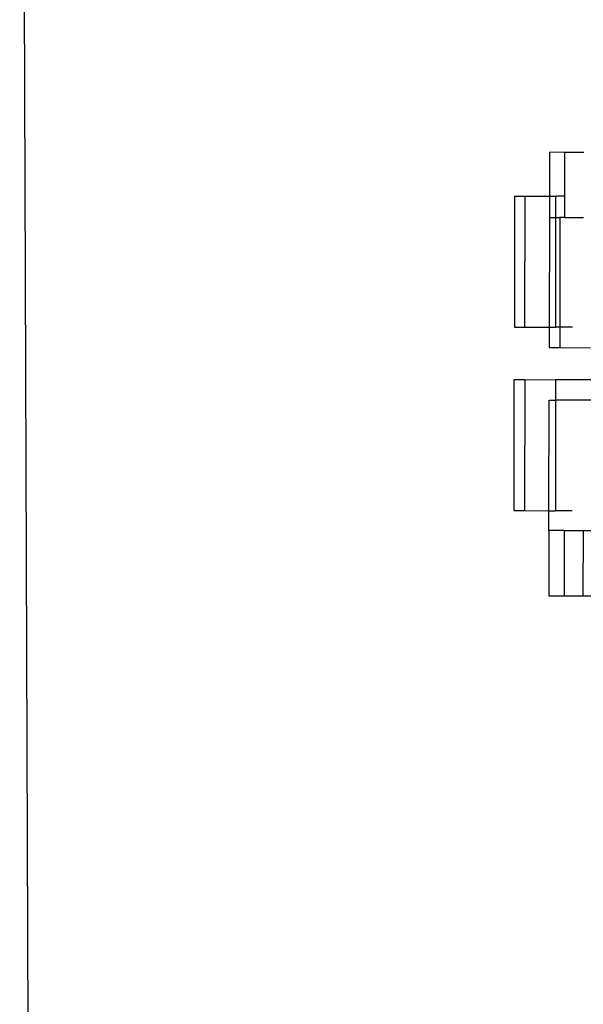
# Model space of a CAD drawing. Units: metres. Extents: x -4.55 to 5.02, y -3.56 to 3.85.
# Drawn here: x 0.63 to 0.65, y -1.32 to -1.28 of the extents above; entities that cross this region are included whole.
import ezdxf

# ---------------------------------------------------------------- set-up
doc = ezdxf.new("R2010")
doc.units = ezdxf.units.M

msp = doc.modelspace()

# ---------------------------------------------------------------- linework, layer by layer
for p, q in [((0.626578, -1.398234), (0.625996, -1.231636)), ((0.646205, -1.289026), (0.646202, -1.2907)), ((0.646789, -1.289027), (0.646205, -1.289026)), ((0.646786, -1.290701), (0.646789, -1.289027)), ((0.647506, -1.289028), (0.646789, -1.289027)), ((0.644872, -1.290698), (0.644864, -1.295695)), ((0.644872, -1.290698), (0.645272, -1.290698)), ((0.645263, -1.295696), (0.645272, -1.290698)), ((0.645272, -1.290698), (0.646202, -1.2907)), ((0.646202, -1.2907), (0.6462, -1.291512)), ((0.646202, -1.2907), (0.646447, -1.2907)), ((0.646446, -1.291513), (0.646447, -1.2907)), ((0.646786, -1.290701), (0.646447, -1.2907)), ((0.646784, -1.291513), (0.646786, -1.290701)), ((0.6462, -1.291512), (0.646193, -1.295697)), ((0.6462, -1.291512), (0.646446, -1.291513)), ((0.646438, -1.295698), (0.646446, -1.291513)), ((0.646446, -1.291513), (0.646599, -1.291513)), ((0.646599, -1.291513), (0.646591, -1.295698)), ((0.646784, -1.291513), (0.646599, -1.291513)), ((0.646784, -1.291513), (0.647501, -1.291515)), ((0.644864, -1.295695), (0.645263, -1.295696)), ((0.645263, -1.295696), (0.646193, -1.295697)), ((0.646193, -1.295697), (0.646192, -1.296486)), ((0.646193, -1.295697), (0.646438, -1.295698)), ((0.646591, -1.295698), (0.646438, -1.295698)), ((0.646591, -1.295698), (0.64659, -1.296487)), ((0.647084, -1.295699), (0.646591, -1.295698)), ((0.64659, -1.296487), (0.646192, -1.296486)), ((0.647761, -1.296489), (0.64659, -1.296487)), ((0.644851, -1.302692), (0.64486, -1.297694)), ((0.64486, -1.297694), (0.64526, -1.297695)), ((0.64526, -1.297695), (0.645251, -1.302692)), ((0.64526, -1.297695), (0.646435, -1.297697)), ((0.646435, -1.297697), (0.646434, -1.298476)), ((0.648313, -1.2977), (0.646435, -1.297697)), ((0.646181, -1.302694), (0.646188, -1.298476)), ((0.646188, -1.298476), (0.646434, -1.298476)), ((0.646434, -1.298476), (0.646426, -1.302694)), ((0.648311, -1.298479), (0.646434, -1.298476)), ((0.644851, -1.302692), (0.645251, -1.302692)), ((0.645251, -1.302692), (0.646181, -1.302694)), ((0.646179, -1.303449), (0.646181, -1.302694)), ((0.646181, -1.302694), (0.646426, -1.302694)), ((0.647072, -1.302695), (0.646426, -1.302694)), ((0.646179, -1.303449), (0.646175, -1.305936)), ((0.646764, -1.30345), (0.646179, -1.303449)), ((0.646764, -1.30345), (0.646759, -1.305937)), ((0.646764, -1.30345), (0.64748, -1.303452)), ((0.64748, -1.303452), (0.647476, -1.305938)), ((0.64748, -1.303452), (0.649676, -1.303455)), ((0.646175, -1.305936), (0.646759, -1.305937)), ((0.646759, -1.305937), (0.647476, -1.305938)), ((0.647476, -1.305938), (0.647844, -1.305939))]:
    msp.add_line(p, q)

doc.saveas('drawing.dxf')
